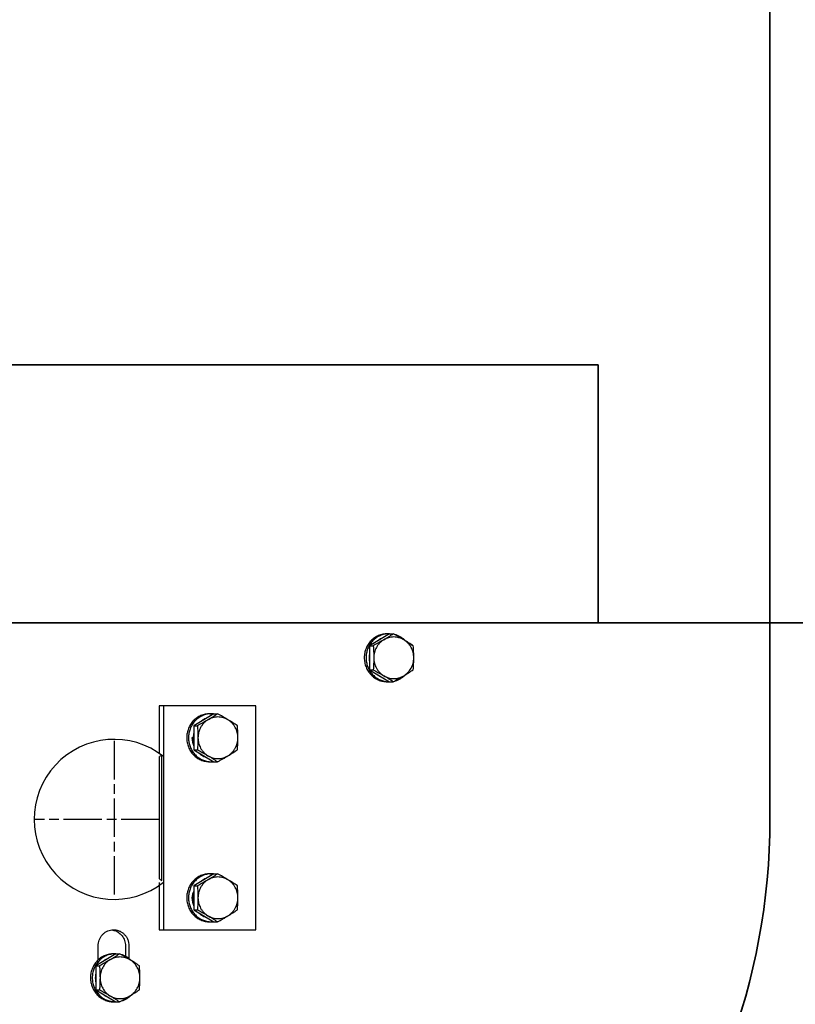
# Model space of a CAD drawing. Units: inches. Extents: x -1496 to 51085, y 2 to 13563.
# Drawn here: x 3427 to 3670, y 10384 to 10692 of the extents above; entities that cross this region are included whole.
import ezdxf

# ---------------------------------------------------------------- set-up
doc = ezdxf.new("R2010")
doc.units = ezdxf.units.IN
doc.header["$MEASUREMENT"] = 0
doc.linetypes.add('AM_ISO08W050', pattern=[18, 12, -1.5, 3, -1.5])
doc.layers.add('CONT_35', color=6, linetype='Continuous', lineweight=25)
doc.layers.add('CWT', color=252, linetype='Continuous', lineweight=35)

msp = doc.modelspace()

# ---------------------------------------------------------------- linework, layer by layer
at = {"color": 40, "lineweight": 35}
for p, q in [((3661.89, 10441.78), (3661.89, 11671.08)), ((3305, 10583.83), (3608.21, 10583.83)), ((3608.21, 10583.83), (3608.16, 10503.22))]:
    msp.add_line(p, q, dxfattribs=at)
at = {"color": 2}
msp.add_line((3547.87, 10497.67), (3550.4, 10496.03), dxfattribs=at)
at = {"color": 2, "linetype": 'AM_ISO08W050'}
for p, q in [((3456.89, 10466.28), (3456.89, 10417.28)), ((3471.1, 10441.78), (3431.89, 10441.78))]:
    msp.add_line(p, q, dxfattribs=at)
at = {"color": 2}
msp.add_arc((3456.89, 10441.78), 25, 51.747, 308.253, dxfattribs=at)
at = {"color": 40, "lineweight": 35}
msp.add_arc((3456.89, 10441.78), 205, 196.5976, 0, dxfattribs=at)
at = {"color": 40}
msp.add_arc((3485.33, 10417.29), 4.1, 149.3449, 180.2108, dxfattribs=at)
at = {"layer": 'CONT_35', "linetype": 'Continuous'}
for p, q in [((3543.02, 10499.78), (3536.77, 10496.03)), ((3542.3, 10499.78), (3542.85, 10499.78)), ((3543.02, 10499.78), (3544.15, 10499.78)), ((3536.77, 10496.03), (3536.77, 10488.52)), ((3536.77, 10496.03), (3537.9, 10496.03)), ((3536.77, 10488.52), (3543.02, 10484.77)), ((3536.77, 10488.52), (3537.9, 10488.52)), ((3542.3, 10484.78), (3542.85, 10484.78)), ((3543.02, 10484.77), (3544.15, 10484.77)), ((3470.99, 10477.28), (3470.99, 10462.46)), ((3501.21, 10477.28), (3470.99, 10477.28)), ((3472.37, 10477.28), (3472.37, 10407.28)), ((3501.21, 10407.28), (3501.21, 10477.28)), ((3488.06, 10474.78), (3481.81, 10471.03)), ((3486.79, 10474.78), (3487.34, 10474.78)), ((3488.06, 10474.78), (3489.19, 10474.78)), ((3481.81, 10471.03), (3481.81, 10463.52)), ((3481.81, 10471.03), (3482.94, 10471.03)), ((3481.65, 10467.35), (3481.23, 10467.28)), ((3481.81, 10463.52), (3488.06, 10459.77)), ((3481.81, 10463.52), (3482.94, 10463.52)), ((3471.1, 10423.15), (3471.1, 10461.4)), ((3471.79, 10422.66), (3471.79, 10461.89)), ((3486.79, 10459.78), (3487.34, 10459.78)), ((3488.06, 10459.77), (3489.19, 10459.77)), ((3488.06, 10424.78), (3481.81, 10421.03)), ((3486.79, 10424.78), (3487.34, 10424.78)), ((3488.06, 10424.78), (3489.19, 10424.78)), ((3470.99, 10422.09), (3470.99, 10407.28)), ((3481.81, 10421.03), (3481.81, 10413.52)), ((3481.81, 10421.03), (3482.94, 10421.03)), ((3481.65, 10417.35), (3481.23, 10417.28)), ((3481.81, 10413.52), (3488.06, 10409.77)), ((3481.81, 10413.52), (3482.94, 10413.52)), ((3486.79, 10409.78), (3487.34, 10409.78)), ((3488.06, 10409.77), (3489.19, 10409.77)), ((3470.99, 10407.28), (3501.21, 10407.28)), ((3451.91, 10397.86), (3451.91, 10402.28)), ((3460.42, 10402.28), (3460.42, 10399.01)), ((3461.52, 10402.28), (3461.52, 10398.31)), ((3457.43, 10399.78), (3451.18, 10396.03)), ((3456.71, 10399.78), (3457.26, 10399.78)), ((3457.43, 10399.78), (3458.56, 10399.78)), ((3451.18, 10396.03), (3451.18, 10388.52)), ((3451.18, 10396.03), (3452.32, 10396.03)), ((3451.18, 10388.52), (3457.43, 10384.77)), ((3451.18, 10388.52), (3452.32, 10388.52)), ((3456.71, 10384.78), (3457.26, 10384.78)), ((3457.43, 10384.77), (3458.56, 10384.77))]:
    msp.add_line(p, q, dxfattribs=at)
for centre, radius, start, end in [((3542.93, 10492.57), 6.22, 119.6592, 129.7076), ((3542.89, 10492.65), 6.13, 112.3228, 119.6652), ((3501.95, 10563.17), 76.16, 301.0158, 303.6553), ((3542.85, 10492.84), 6.93, 90.0021, 94.5479), ((3542.85, 10492.85), 6.92, 88.8486, 89.9999), ((3542.85, 10492.85), 6.93, 88.6403, 88.8487), ((3508.2, 10432.64), 76.16, 56.3447, 58.9842), ((3543.36, 10492.28), 6.76, 167.9075, 179.9989), ((3543.36, 10492.28), 6.76, 180.0011, 192.0924), ((3508.2, 10551.92), 76.16, 301.0158, 303.6553), ((3542.94, 10492), 6.25, 230.3089, 240.3234), ((3542.89, 10491.92), 6.15, 240.3429, 247.6697), ((3501.95, 10421.38), 76.16, 56.3447, 58.9842), ((3542.85, 10491.71), 6.93, 265.4521, 269.9979), ((3542.85, 10491.7), 6.92, 270.0001, 271.1514), ((3487.97, 10467.57), 6.22, 119.6592, 129.7076), ((3487.93, 10467.65), 6.13, 112.3228, 119.6652), ((3446.98, 10538.17), 76.16, 301.0158, 303.6553), ((3487.34, 10467.84), 6.93, 90.0021, 94.5479), ((3487.34, 10467.84), 6.94, 84.7786, 89.9972), ((3453.23, 10407.64), 76.16, 56.3447, 58.9842), ((3487.84, 10467.37), 6.61, 180.7844, 203.9229), ((3488.4, 10467.28), 6.76, 167.9072, 179.3629), ((3488.39, 10467.28), 6.74, 179.3625, 179.9999), ((3488.4, 10467.28), 6.76, 180.0011, 192.0924), ((3453.23, 10526.92), 76.16, 301.0158, 303.6553), ((3512.21, 10404.66), 70.06, 125.2329, 125.9223), ((3487.98, 10467), 6.25, 230.3089, 240.3234), ((3487.93, 10466.92), 6.15, 240.3429, 247.6697), ((3446.98, 10396.38), 76.16, 56.3447, 58.9842), ((3487.34, 10466.71), 6.93, 265.4521, 269.9979), ((3487.34, 10466.71), 6.94, 270.0028, 275.2214), ((3446.98, 10488.17), 76.16, 301.0158, 303.6553), ((3487.34, 10417.84), 6.93, 90.0021, 94.5479), ((3487.34, 10417.84), 6.94, 84.7786, 89.9972), ((3512.21, 10479.89), 70.06, 234.0777, 234.7671), ((3487.97, 10417.57), 6.22, 119.6592, 129.7076), ((3487.93, 10417.65), 6.13, 112.3228, 119.6652), ((3453.23, 10357.64), 76.16, 56.3447, 58.9842), ((3488.4, 10417.28), 6.76, 167.9072, 179.3629), ((3488.39, 10417.28), 6.74, 179.3625, 179.9999), ((3487.84, 10417.37), 6.61, 180.7844, 203.9229), ((3488.4, 10417.28), 6.76, 180.0011, 192.0924), ((3487.98, 10417), 6.25, 230.3089, 240.3234), ((3487.93, 10416.92), 6.15, 240.3429, 247.6697), ((3446.98, 10346.38), 76.16, 56.3447, 58.9842), ((3453.23, 10476.92), 76.16, 301.0158, 303.6553), ((3487.34, 10416.71), 6.93, 265.4521, 269.9979), ((3487.34, 10416.71), 6.94, 270.0028, 275.2214), ((3416.36, 10463.17), 76.16, 301.0158, 303.6553), ((3457.26, 10392.84), 6.93, 90.0021, 94.5479), ((3457.26, 10392.85), 6.92, 88.8486, 89.9999), ((3457.26, 10392.85), 6.93, 88.6403, 88.8487), ((3457.34, 10392.57), 6.22, 119.6592, 129.7076), ((3422.61, 10332.64), 76.16, 56.3447, 58.9842), ((3457.77, 10392.28), 6.76, 167.9075, 179.9989), ((3457.77, 10392.28), 6.76, 180.0011, 192.0924), ((3457.36, 10392), 6.25, 230.3089, 240.3234), ((3416.36, 10321.38), 76.16, 56.3447, 58.9842), ((3422.61, 10451.92), 76.16, 301.0158, 303.6553), ((3457.26, 10391.71), 6.93, 265.4521, 269.9979), ((3457.26, 10391.7), 6.92, 270.0001, 271.1514)]:
    msp.add_arc(centre, radius, start, end, dxfattribs=at)
for points, knots in [([(3542.3, 10499.78), (3541.83, 10499.78), (3540.88, 10499.68), (3539.52, 10499.25), (3538.27, 10498.55), (3537.17, 10497.61), (3536.26, 10496.47), (3535.6, 10495.16), (3535.18, 10493.75), (3535.09, 10492.77), (3535.09, 10492.28)], [0, 0, 0, 0, 0.122567, 0.24551, 0.369144, 0.493673, 0.619166, 0.745542, 0.872586, 1, 1, 1, 1]), ([(3542.3, 10499.76), (3541.85, 10499.72), (3540.96, 10499.56), (3539.69, 10499.07), (3538.54, 10498.34), (3537.53, 10497.4), (3536.71, 10496.28), (3536.1, 10495.03), (3535.73, 10493.68), (3535.64, 10492.74), (3535.64, 10492.28)], [0, 0, 0, 0, 0.122538, 0.245544, 0.369277, 0.49389, 0.619415, 0.745759, 0.872711, 1, 1, 1, 1]), ([(3541.19, 10497.91), (3540.92, 10497.75), (3539.84, 10497.1), (3538.74, 10496.49), (3537.9, 10496.03)], [0, 0, 0, 0, 0.246781, 1, 1, 1, 1]), ([(3541.19, 10497.91), (3540.95, 10497.76), (3540.5, 10497.45), (3539.88, 10496.88), (3539.34, 10496.24), (3538.89, 10495.53), (3538.52, 10494.77), (3538.26, 10493.96), (3538.1, 10493.13), (3538.06, 10492.56), (3538.06, 10492.28)], [0, 0, 0, 0, 0.123054, 0.246728, 0.371041, 0.495969, 0.621445, 0.747366, 0.873602, 1, 1, 1, 1]), ([(3547.44, 10497.91), (3547.2, 10498.05), (3546.71, 10498.3), (3545.94, 10498.57), (3545.13, 10498.74), (3544.31, 10498.8), (3543.49, 10498.74), (3542.69, 10498.57), (3541.91, 10498.3), (3541.42, 10498.05), (3541.19, 10497.91)], [0, 0, 0, 0, 0.125562, 0.250655, 0.375414, 0.5, 0.624586, 0.749345, 0.874438, 1, 1, 1, 1]), ([(3547.44, 10497.91), (3547.17, 10498.07), (3546.09, 10498.71), (3544.99, 10499.33), (3544.15, 10499.78)], [0, 0, 0, 0, 0.246781, 1, 1, 1, 1]), ([(3547.87, 10497.67), (3547.64, 10497.89), (3547.16, 10498.32), (3546.36, 10498.85), (3545.51, 10499.27), (3544.9, 10499.47), (3544.6, 10499.55)], [0, 0, 0, 0, 0.251726, 0.502197, 0.75155, 1, 1, 1, 1]), ([(3550.56, 10492.28), (3550.56, 10492.56), (3550.53, 10493.13), (3550.37, 10493.96), (3550.1, 10494.77), (3549.74, 10495.53), (3549.29, 10496.24), (3548.75, 10496.88), (3548.13, 10497.45), (3547.67, 10497.76), (3547.44, 10497.91)], [0, 0, 0, 0, 0.126398, 0.252634, 0.378555, 0.504031, 0.628959, 0.753272, 0.876946, 1, 1, 1, 1]), ([(3537.9, 10496.03), (3537.95, 10495.41), (3538.03, 10494.16), (3538.06, 10492.91), (3538.06, 10492.28)], [0, 0, 0, 0, 0.495023, 1, 1, 1, 1]), ([(3550.56, 10492.28), (3550.56, 10492.91), (3550.53, 10494.16), (3550.45, 10495.41), (3550.4, 10496.03)], [0, 0, 0, 0, 0.504978, 1, 1, 1, 1]), ([(3535.09, 10492.28), (3535.09, 10491.79), (3535.18, 10490.81), (3535.6, 10489.39), (3536.26, 10488.09), (3537.17, 10486.94), (3538.27, 10486), (3539.52, 10485.3), (3540.88, 10484.87), (3541.83, 10484.78), (3542.3, 10484.78)], [0, 0, 0, 0, 0.127414, 0.254458, 0.380834, 0.506327, 0.630856, 0.75449, 0.877433, 1, 1, 1, 1]), ([(3535.64, 10492.28), (3535.64, 10491.81), (3535.73, 10490.88), (3536.1, 10489.53), (3536.71, 10488.27), (3537.53, 10487.15), (3538.54, 10486.21), (3539.69, 10485.49), (3540.96, 10484.99), (3541.85, 10484.83), (3542.3, 10484.8)], [0, 0, 0, 0, 0.127289, 0.254241, 0.380585, 0.50611, 0.630723, 0.754456, 0.877462, 1, 1, 1, 1]), ([(3538.06, 10492.28), (3538.06, 10491.64), (3538.03, 10490.39), (3537.95, 10489.14), (3537.9, 10488.52)], [0, 0, 0, 0, 0.504978, 1, 1, 1, 1]), ([(3538.06, 10492.28), (3538.06, 10491.99), (3538.1, 10491.43), (3538.26, 10490.59), (3538.52, 10489.78), (3538.89, 10489.02), (3539.34, 10488.31), (3539.88, 10487.67), (3540.5, 10487.11), (3540.95, 10486.79), (3541.19, 10486.65)], [0, 0, 0, 0, 0.126398, 0.252634, 0.378555, 0.504031, 0.628959, 0.753272, 0.876946, 1, 1, 1, 1]), ([(3547.44, 10486.65), (3547.67, 10486.79), (3548.13, 10487.11), (3548.75, 10487.67), (3549.29, 10488.31), (3549.74, 10489.02), (3550.1, 10489.78), (3550.37, 10490.59), (3550.53, 10491.43), (3550.56, 10491.99), (3550.56, 10492.28)], [0, 0, 0, 0, 0.123054, 0.246728, 0.371041, 0.495969, 0.621445, 0.747366, 0.873602, 1, 1, 1, 1]), ([(3550.4, 10488.52), (3550.45, 10489.14), (3550.53, 10490.39), (3550.56, 10491.64), (3550.56, 10492.28)], [0, 0, 0, 0, 0.495023, 1, 1, 1, 1]), ([(3537.9, 10488.52), (3538.18, 10488.37), (3539.29, 10487.76), (3540.38, 10487.13), (3541.19, 10486.65)], [0, 0, 0, 0, 0.251778, 1, 1, 1, 1]), ([(3541.19, 10486.65), (3541.42, 10486.51), (3541.91, 10486.26), (3542.69, 10485.98), (3543.49, 10485.81), (3544.31, 10485.76), (3545.13, 10485.81), (3545.94, 10485.98), (3546.71, 10486.26), (3547.2, 10486.51), (3547.44, 10486.65)], [0, 0, 0, 0, 0.125562, 0.250655, 0.375414, 0.5, 0.624586, 0.749345, 0.874438, 1, 1, 1, 1]), ([(3544.15, 10484.77), (3544.43, 10484.92), (3545.53, 10485.53), (3546.63, 10486.16), (3547.44, 10486.65)], [0, 0, 0, 0, 0.251778, 1, 1, 1, 1]), ([(3544.6, 10485), (3544.9, 10485.08), (3545.51, 10485.28), (3546.36, 10485.7), (3547.16, 10486.24), (3547.64, 10486.66), (3547.87, 10486.89)], [0, 0, 0, 0, 0.24845, 0.497803, 0.748274, 1, 1, 1, 1]), ([(3486.79, 10474.78), (3486.32, 10474.78), (3485.37, 10474.68), (3484.01, 10474.25), (3482.75, 10473.55), (3481.65, 10472.61), (3480.75, 10471.47), (3480.08, 10470.16), (3479.67, 10468.75), (3479.58, 10467.77), (3479.58, 10467.28)], [0, 0, 0, 0, 0.122567, 0.24551, 0.369144, 0.493673, 0.619166, 0.745542, 0.872586, 1, 1, 1, 1]), ([(3486.79, 10474.76), (3486.34, 10474.72), (3485.45, 10474.56), (3484.18, 10474.07), (3483.02, 10473.34), (3482.02, 10472.4), (3481.19, 10471.28), (3480.59, 10470.03), (3480.21, 10468.68), (3480.13, 10467.74), (3480.13, 10467.28)], [0, 0, 0, 0, 0.122538, 0.245544, 0.369277, 0.49389, 0.619415, 0.745759, 0.872711, 1, 1, 1, 1]), ([(3486.23, 10472.91), (3485.96, 10472.75), (3484.87, 10472.1), (3483.78, 10471.49), (3482.94, 10471.03)], [0, 0, 0, 0, 0.246781, 1, 1, 1, 1]), ([(3486.23, 10472.91), (3485.99, 10472.76), (3485.53, 10472.45), (3484.92, 10471.88), (3484.38, 10471.24), (3483.92, 10470.53), (3483.56, 10469.77), (3483.3, 10468.96), (3483.14, 10468.13), (3483.1, 10467.56), (3483.1, 10467.28)], [0, 0, 0, 0, 0.123054, 0.246728, 0.371041, 0.495969, 0.621445, 0.747366, 0.873602, 1, 1, 1, 1]), ([(3492.47, 10472.91), (3492.24, 10473.05), (3491.75, 10473.3), (3490.97, 10473.57), (3490.17, 10473.74), (3489.35, 10473.8), (3488.53, 10473.74), (3487.73, 10473.57), (3486.95, 10473.3), (3486.46, 10473.05), (3486.23, 10472.91)], [0, 0, 0, 0, 0.125562, 0.250655, 0.375414, 0.5, 0.624586, 0.749345, 0.874438, 1, 1, 1, 1]), ([(3492.47, 10472.91), (3492.21, 10473.07), (3491.12, 10473.71), (3490.02, 10474.33), (3489.19, 10474.78)], [0, 0, 0, 0, 0.246781, 1, 1, 1, 1]), ([(3495.6, 10467.28), (3495.6, 10467.56), (3495.56, 10468.13), (3495.4, 10468.96), (3495.14, 10469.77), (3494.78, 10470.53), (3494.32, 10471.24), (3493.78, 10471.88), (3493.17, 10472.45), (3492.71, 10472.76), (3492.47, 10472.91)], [0, 0, 0, 0, 0.126398, 0.252634, 0.378555, 0.504031, 0.628959, 0.753272, 0.876946, 1, 1, 1, 1]), ([(3482.94, 10471.03), (3482.99, 10470.41), (3483.07, 10469.16), (3483.1, 10467.91), (3483.1, 10467.28)], [0, 0, 0, 0, 0.495023, 1, 1, 1, 1]), ([(3495.6, 10467.28), (3495.6, 10467.91), (3495.57, 10469.16), (3495.49, 10470.41), (3495.44, 10471.03)], [0, 0, 0, 0, 0.504978, 1, 1, 1, 1]), ([(3479.58, 10467.28), (3479.58, 10466.79), (3479.67, 10465.81), (3480.08, 10464.39), (3480.75, 10463.09), (3481.65, 10461.94), (3482.75, 10461), (3484.01, 10460.3), (3485.37, 10459.87), (3486.32, 10459.78), (3486.79, 10459.78)], [0, 0, 0, 0, 0.127414, 0.254458, 0.380834, 0.506327, 0.630856, 0.75449, 0.877433, 1, 1, 1, 1]), ([(3480.13, 10467.28), (3480.13, 10466.81), (3480.21, 10465.88), (3480.59, 10464.53), (3481.19, 10463.27), (3482.02, 10462.15), (3483.02, 10461.21), (3484.18, 10460.49), (3485.45, 10459.99), (3486.34, 10459.83), (3486.79, 10459.8)], [0, 0, 0, 0, 0.127289, 0.254241, 0.380585, 0.50611, 0.630723, 0.754456, 0.877462, 1, 1, 1, 1]), ([(3483.1, 10467.28), (3483.1, 10466.64), (3483.07, 10465.39), (3482.99, 10464.14), (3482.94, 10463.52)], [0, 0, 0, 0, 0.504978, 1, 1, 1, 1]), ([(3483.1, 10467.28), (3483.1, 10466.99), (3483.14, 10466.43), (3483.3, 10465.59), (3483.56, 10464.78), (3483.92, 10464.02), (3484.38, 10463.31), (3484.92, 10462.67), (3485.53, 10462.11), (3485.99, 10461.79), (3486.23, 10461.65)], [0, 0, 0, 0, 0.126398, 0.252634, 0.378555, 0.504031, 0.628959, 0.753272, 0.876946, 1, 1, 1, 1]), ([(3492.47, 10461.65), (3492.71, 10461.79), (3493.17, 10462.11), (3493.78, 10462.67), (3494.32, 10463.31), (3494.78, 10464.02), (3495.14, 10464.78), (3495.4, 10465.59), (3495.56, 10466.43), (3495.6, 10466.99), (3495.6, 10467.28)], [0, 0, 0, 0, 0.123054, 0.246728, 0.371041, 0.495969, 0.621445, 0.747366, 0.873602, 1, 1, 1, 1]), ([(3495.44, 10463.52), (3495.49, 10464.14), (3495.57, 10465.39), (3495.6, 10466.64), (3495.6, 10467.28)], [0, 0, 0, 0, 0.495023, 1, 1, 1, 1]), ([(3482.94, 10463.52), (3483.22, 10463.37), (3484.32, 10462.76), (3485.42, 10462.13), (3486.23, 10461.65)], [0, 0, 0, 0, 0.251778, 1, 1, 1, 1]), ([(3483.19, 10462.69), (3483.54, 10462.35), (3484.31, 10461.75), (3485.2, 10461.35), (3485.67, 10461.2)], [0, 0, 0, 0, 0.501578, 1, 1, 1, 1]), ([(3486.23, 10461.65), (3486.46, 10461.51), (3486.95, 10461.26), (3487.73, 10460.98), (3488.53, 10460.81), (3489.35, 10460.76), (3490.17, 10460.81), (3490.97, 10460.98), (3491.75, 10461.26), (3492.24, 10461.51), (3492.47, 10461.65)], [0, 0, 0, 0, 0.125562, 0.250655, 0.375414, 0.5, 0.624586, 0.749345, 0.874438, 1, 1, 1, 1]), ([(3489.19, 10459.77), (3489.47, 10459.92), (3490.57, 10460.53), (3491.67, 10461.16), (3492.47, 10461.65)], [0, 0, 0, 0, 0.251778, 1, 1, 1, 1]), ([(3486.79, 10424.78), (3486.32, 10424.78), (3485.37, 10424.68), (3484.01, 10424.25), (3482.75, 10423.55), (3481.65, 10422.61), (3480.75, 10421.47), (3480.08, 10420.16), (3479.67, 10418.75), (3479.58, 10417.77), (3479.58, 10417.28)], [0, 0, 0, 0, 0.122567, 0.24551, 0.369144, 0.493673, 0.619166, 0.745542, 0.872586, 1, 1, 1, 1]), ([(3486.79, 10424.76), (3486.34, 10424.72), (3485.45, 10424.56), (3484.18, 10424.07), (3483.02, 10423.34), (3482.02, 10422.4), (3481.19, 10421.28), (3480.59, 10420.03), (3480.21, 10418.68), (3480.13, 10417.74), (3480.13, 10417.28)], [0, 0, 0, 0, 0.122538, 0.245544, 0.369277, 0.49389, 0.619415, 0.745759, 0.872711, 1, 1, 1, 1]), ([(3492.47, 10422.91), (3492.24, 10423.05), (3491.75, 10423.3), (3490.97, 10423.57), (3490.17, 10423.74), (3489.35, 10423.8), (3488.53, 10423.74), (3487.73, 10423.57), (3486.95, 10423.3), (3486.46, 10423.05), (3486.23, 10422.91)], [0, 0, 0, 0, 0.125562, 0.250655, 0.375414, 0.5, 0.624586, 0.749345, 0.874438, 1, 1, 1, 1]), ([(3492.47, 10422.91), (3492.21, 10423.07), (3491.12, 10423.71), (3490.02, 10424.33), (3489.19, 10424.78)], [0, 0, 0, 0, 0.246781, 1, 1, 1, 1]), ([(3486.23, 10422.91), (3485.96, 10422.75), (3484.87, 10422.1), (3483.78, 10421.49), (3482.94, 10421.03)], [0, 0, 0, 0, 0.246781, 1, 1, 1, 1]), ([(3482.94, 10421.03), (3482.99, 10420.41), (3483.07, 10419.16), (3483.1, 10417.91), (3483.1, 10417.28)], [0, 0, 0, 0, 0.495023, 1, 1, 1, 1]), ([(3486.23, 10422.91), (3485.99, 10422.76), (3485.53, 10422.45), (3484.92, 10421.88), (3484.38, 10421.24), (3483.92, 10420.53), (3483.56, 10419.77), (3483.3, 10418.96), (3483.14, 10418.13), (3483.1, 10417.56), (3483.1, 10417.28)], [0, 0, 0, 0, 0.123054, 0.246728, 0.371041, 0.495969, 0.621445, 0.747366, 0.873602, 1, 1, 1, 1]), ([(3495.6, 10417.28), (3495.6, 10417.56), (3495.56, 10418.13), (3495.4, 10418.96), (3495.14, 10419.77), (3494.78, 10420.53), (3494.32, 10421.24), (3493.78, 10421.88), (3493.17, 10422.45), (3492.71, 10422.76), (3492.47, 10422.91)], [0, 0, 0, 0, 0.126398, 0.252634, 0.378555, 0.504031, 0.628959, 0.753272, 0.876946, 1, 1, 1, 1]), ([(3495.6, 10417.28), (3495.6, 10417.91), (3495.57, 10419.16), (3495.49, 10420.41), (3495.44, 10421.03)], [0, 0, 0, 0, 0.504978, 1, 1, 1, 1]), ([(3479.58, 10417.28), (3479.58, 10416.79), (3479.67, 10415.81), (3480.08, 10414.39), (3480.75, 10413.09), (3481.65, 10411.94), (3482.75, 10411), (3484.01, 10410.3), (3485.37, 10409.87), (3486.32, 10409.78), (3486.79, 10409.78)], [0, 0, 0, 0, 0.127414, 0.254458, 0.380834, 0.506327, 0.630856, 0.75449, 0.877433, 1, 1, 1, 1]), ([(3480.13, 10417.28), (3480.13, 10416.81), (3480.21, 10415.88), (3480.59, 10414.53), (3481.19, 10413.27), (3482.02, 10412.15), (3483.02, 10411.21), (3484.18, 10410.49), (3485.45, 10409.99), (3486.34, 10409.83), (3486.79, 10409.8)], [0, 0, 0, 0, 0.127289, 0.254241, 0.380585, 0.50611, 0.630723, 0.754456, 0.877462, 1, 1, 1, 1]), ([(3483.1, 10417.28), (3483.1, 10416.64), (3483.07, 10415.39), (3482.99, 10414.14), (3482.94, 10413.52)], [0, 0, 0, 0, 0.504978, 1, 1, 1, 1]), ([(3483.1, 10417.28), (3483.1, 10416.99), (3483.14, 10416.43), (3483.3, 10415.59), (3483.56, 10414.78), (3483.92, 10414.02), (3484.38, 10413.31), (3484.92, 10412.67), (3485.53, 10412.11), (3485.99, 10411.79), (3486.23, 10411.65)], [0, 0, 0, 0, 0.126398, 0.252634, 0.378555, 0.504031, 0.628959, 0.753272, 0.876946, 1, 1, 1, 1]), ([(3492.47, 10411.65), (3492.71, 10411.79), (3493.17, 10412.11), (3493.78, 10412.67), (3494.32, 10413.31), (3494.78, 10414.02), (3495.14, 10414.78), (3495.4, 10415.59), (3495.56, 10416.43), (3495.6, 10416.99), (3495.6, 10417.28)], [0, 0, 0, 0, 0.123054, 0.246728, 0.371041, 0.495969, 0.621445, 0.747366, 0.873602, 1, 1, 1, 1]), ([(3495.44, 10413.52), (3495.49, 10414.14), (3495.57, 10415.39), (3495.6, 10416.64), (3495.6, 10417.28)], [0, 0, 0, 0, 0.495023, 1, 1, 1, 1]), ([(3482.94, 10413.52), (3483.22, 10413.37), (3484.32, 10412.76), (3485.42, 10412.13), (3486.23, 10411.65)], [0, 0, 0, 0, 0.251778, 1, 1, 1, 1]), ([(3483.19, 10412.69), (3483.54, 10412.35), (3484.31, 10411.75), (3485.2, 10411.35), (3485.67, 10411.2)], [0, 0, 0, 0, 0.501578, 1, 1, 1, 1]), ([(3486.23, 10411.65), (3486.46, 10411.51), (3486.95, 10411.26), (3487.73, 10410.98), (3488.53, 10410.81), (3489.35, 10410.76), (3490.17, 10410.81), (3490.97, 10410.98), (3491.75, 10411.26), (3492.24, 10411.51), (3492.47, 10411.65)], [0, 0, 0, 0, 0.125562, 0.250655, 0.375414, 0.5, 0.624586, 0.749345, 0.874438, 1, 1, 1, 1]), ([(3489.19, 10409.77), (3489.47, 10409.92), (3490.57, 10410.53), (3491.67, 10411.16), (3492.47, 10411.65)], [0, 0, 0, 0, 0.251778, 1, 1, 1, 1]), ([(3451.91, 10402.28), (3451.91, 10402.88), (3452.12, 10404.09), (3452.89, 10405.41), (3453.74, 10406.24), (3454.48, 10406.74), (3455.29, 10407.08), (3455.87, 10407.21), (3456.16, 10407.24)], [0, 0, 0, 0, 0.253659, 0.505, 0.629899, 0.75393, 0.87722, 1, 1, 1, 1]), ([(3456.16, 10407.24), (3457.03, 10407.28), (3457.66, 10407.21), (3458.57, 10406.93), (3459.4, 10406.46), (3460.14, 10405.83), (3460.74, 10405.07), (3461.18, 10404.2), (3461.46, 10403.26), (3461.52, 10402.6), (3461.52, 10402.28)], [0, 0, 0, 0, 0.122568, 0.245511, 0.369144, 0.493673, 0.619168, 0.745535, 0.872601, 1, 1, 1, 1]), ([(3456.16, 10407.24), (3457.2, 10407.03), (3458.23, 10406.59), (3459.45, 10405.44), (3460.23, 10403.95), (3460.42, 10402.83), (3460.42, 10402.28)], [0, 0, 0, 0, 0.245708, 0.494368, 0.746171, 1, 1, 1, 1]), ([(3456.71, 10399.76), (3456.27, 10399.72), (3455.37, 10399.56), (3454.11, 10399.07), (3452.95, 10398.34), (3451.94, 10397.4), (3451.12, 10396.28), (3450.51, 10395.03), (3450.14, 10393.68), (3450.05, 10392.74), (3450.05, 10392.28)], [0, 0, 0, 0, 0.122538, 0.245544, 0.369277, 0.49389, 0.619415, 0.745759, 0.872711, 1, 1, 1, 1]), ([(3456.71, 10399.78), (3456.27, 10399.78), (3455.39, 10399.69), (3454.12, 10399.32), (3452.93, 10398.71), (3452.23, 10398.17), (3451.9, 10397.86)], [0, 0, 0, 0, 0.24848, 0.497622, 0.747995, 1, 1, 1, 1]), ([(3461.85, 10397.91), (3461.58, 10398.07), (3460.5, 10398.71), (3459.4, 10399.33), (3458.56, 10399.78)], [0, 0, 0, 0, 0.246781, 1, 1, 1, 1]), ([(3462.28, 10397.67), (3462.05, 10397.89), (3461.57, 10398.32), (3460.78, 10398.85), (3459.92, 10399.27), (3459.32, 10399.47), (3459.01, 10399.55)], [0, 0, 0, 0, 0.251726, 0.502197, 0.75155, 1, 1, 1, 1]), ([(3451.9, 10397.86), (3451.52, 10397.51), (3450.84, 10396.72), (3450.08, 10395.35), (3449.61, 10393.85), (3449.5, 10392.8), (3449.5, 10392.28)], [0, 0, 0, 0, 0.247604, 0.497133, 0.748153, 1, 1, 1, 1]), ([(3455.6, 10397.91), (3455.33, 10397.75), (3454.25, 10397.1), (3453.15, 10396.49), (3452.32, 10396.03)], [0, 0, 0, 0, 0.246781, 1, 1, 1, 1]), ([(3452.32, 10396.03), (3452.37, 10395.41), (3452.45, 10394.16), (3452.48, 10392.91), (3452.48, 10392.28)], [0, 0, 0, 0, 0.495023, 1, 1, 1, 1]), ([(3455.6, 10397.91), (3455.36, 10397.76), (3454.91, 10397.45), (3454.29, 10396.88), (3453.75, 10396.24), (3453.3, 10395.53), (3452.94, 10394.77), (3452.67, 10393.96), (3452.51, 10393.13), (3452.48, 10392.56), (3452.48, 10392.28)], [0, 0, 0, 0, 0.123054, 0.246728, 0.371041, 0.495969, 0.621445, 0.747366, 0.873602, 1, 1, 1, 1]), ([(3461.85, 10397.91), (3461.61, 10398.05), (3461.12, 10398.3), (3460.35, 10398.57), (3459.54, 10398.74), (3458.72, 10398.8), (3457.91, 10398.74), (3457.1, 10398.57), (3456.33, 10398.3), (3455.84, 10398.05), (3455.6, 10397.91)], [0, 0, 0, 0, 0.125562, 0.250655, 0.375414, 0.5, 0.624586, 0.749345, 0.874438, 1, 1, 1, 1]), ([(3464.97, 10392.28), (3464.97, 10392.56), (3464.94, 10393.13), (3464.78, 10393.96), (3464.51, 10394.77), (3464.15, 10395.53), (3463.7, 10396.24), (3463.16, 10396.88), (3462.54, 10397.45), (3462.09, 10397.76), (3461.85, 10397.91)], [0, 0, 0, 0, 0.126398, 0.252634, 0.378555, 0.504031, 0.628959, 0.753272, 0.876946, 1, 1, 1, 1]), ([(3464.97, 10392.28), (3464.97, 10392.91), (3464.94, 10394.16), (3464.86, 10395.41), (3464.81, 10396.03)], [0, 0, 0, 0, 0.504978, 1, 1, 1, 1]), ([(3449.5, 10392.28), (3449.5, 10391.79), (3449.6, 10390.81), (3450.01, 10389.39), (3450.68, 10388.09), (3451.58, 10386.94), (3452.68, 10386), (3453.93, 10385.3), (3455.29, 10384.87), (3456.24, 10384.78), (3456.71, 10384.78)], [0, 0, 0, 0, 0.127414, 0.254458, 0.380834, 0.506327, 0.630856, 0.75449, 0.877433, 1, 1, 1, 1]), ([(3450.05, 10392.28), (3450.05, 10391.81), (3450.14, 10390.88), (3450.51, 10389.53), (3451.12, 10388.27), (3451.94, 10387.15), (3452.95, 10386.21), (3454.11, 10385.49), (3455.37, 10384.99), (3456.27, 10384.83), (3456.71, 10384.8)], [0, 0, 0, 0, 0.127289, 0.254241, 0.380585, 0.50611, 0.630723, 0.754456, 0.877462, 1, 1, 1, 1]), ([(3452.48, 10392.28), (3452.48, 10391.64), (3452.45, 10390.39), (3452.37, 10389.14), (3452.32, 10388.52)], [0, 0, 0, 0, 0.504978, 1, 1, 1, 1]), ([(3452.48, 10392.28), (3452.48, 10391.99), (3452.51, 10391.43), (3452.67, 10390.59), (3452.94, 10389.78), (3453.3, 10389.02), (3453.75, 10388.31), (3454.29, 10387.67), (3454.91, 10387.11), (3455.36, 10386.79), (3455.6, 10386.65)], [0, 0, 0, 0, 0.126398, 0.252634, 0.378555, 0.504031, 0.628959, 0.753272, 0.876946, 1, 1, 1, 1]), ([(3461.85, 10386.65), (3462.09, 10386.79), (3462.54, 10387.11), (3463.16, 10387.67), (3463.7, 10388.31), (3464.15, 10389.02), (3464.51, 10389.78), (3464.78, 10390.59), (3464.94, 10391.43), (3464.97, 10391.99), (3464.97, 10392.28)], [0, 0, 0, 0, 0.123054, 0.246728, 0.371041, 0.495969, 0.621445, 0.747366, 0.873602, 1, 1, 1, 1]), ([(3464.81, 10388.52), (3464.86, 10389.14), (3464.94, 10390.39), (3464.97, 10391.64), (3464.97, 10392.28)], [0, 0, 0, 0, 0.495023, 1, 1, 1, 1]), ([(3452.32, 10388.52), (3452.59, 10388.37), (3453.7, 10387.76), (3454.79, 10387.13), (3455.6, 10386.65)], [0, 0, 0, 0, 0.251778, 1, 1, 1, 1]), ([(3455.6, 10386.65), (3455.84, 10386.51), (3456.33, 10386.26), (3457.1, 10385.98), (3457.91, 10385.81), (3458.72, 10385.76), (3459.54, 10385.81), (3460.35, 10385.98), (3461.12, 10386.26), (3461.61, 10386.51), (3461.85, 10386.65)], [0, 0, 0, 0, 0.125562, 0.250655, 0.375414, 0.5, 0.624586, 0.749345, 0.874438, 1, 1, 1, 1]), ([(3458.56, 10384.77), (3458.84, 10384.92), (3459.95, 10385.53), (3461.04, 10386.16), (3461.85, 10386.65)], [0, 0, 0, 0, 0.251778, 1, 1, 1, 1]), ([(3459.01, 10385), (3459.32, 10385.08), (3459.92, 10385.28), (3460.78, 10385.7), (3461.57, 10386.24), (3462.05, 10386.66), (3462.28, 10386.89)], [0, 0, 0, 0, 0.24845, 0.497803, 0.748274, 1, 1, 1, 1])]:
    msp.add_open_spline(points, degree=3, knots=knots, dxfattribs=at)
at = {"layer": 'CWT'}
msp.add_line((3881.89, 10503.22), (3217.89, 10503.22), dxfattribs=at)

doc.saveas('drawing.dxf')
